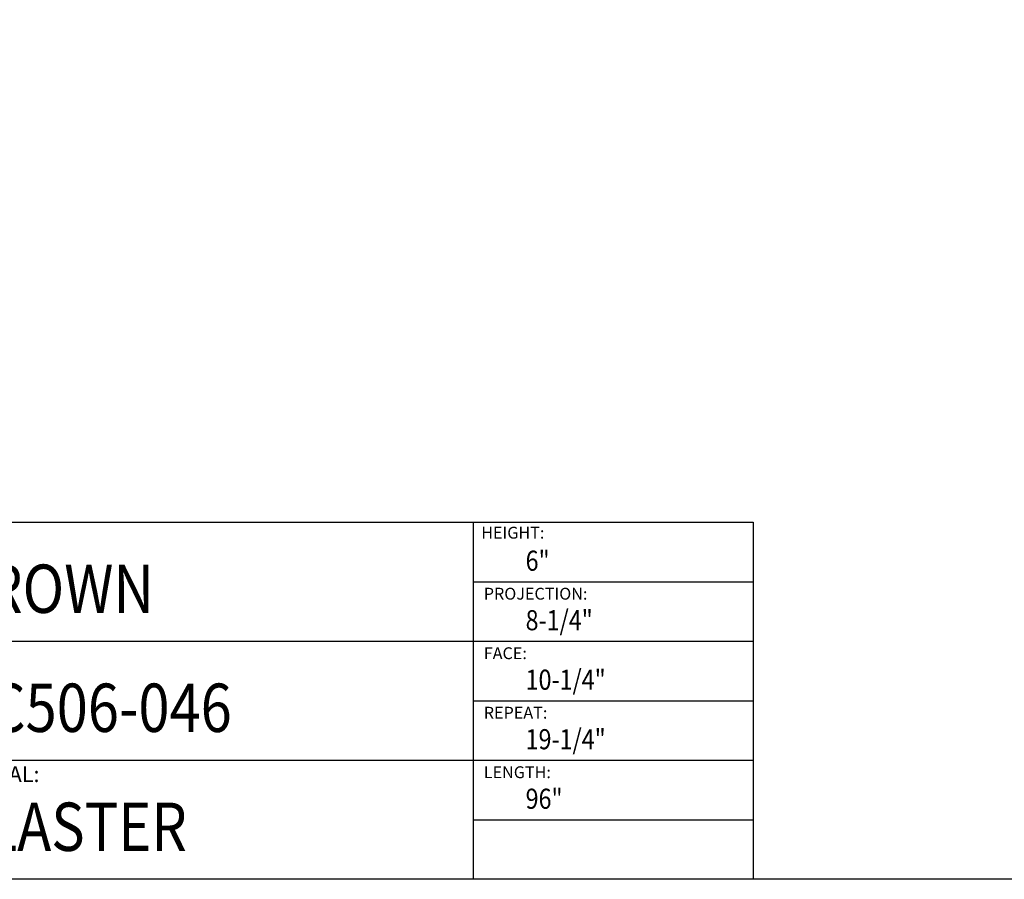
# Model space of a CAD drawing. Units: inches. Extents: x 162.1 to 208.9, y 15.5 to 65.
# Drawn here: x 180.7 to 195.6, y 15.5 to 28.5 of the extents above; entities that cross this region are included whole.
import ezdxf

# ---------------------------------------------------------------- set-up
doc = ezdxf.new("R2010")
doc.units = ezdxf.units.IN
doc.header["$MEASUREMENT"] = 0
doc.layers.add('OBJECT', color=7, linetype='Continuous')
doc.layers.add('Text', color=7, linetype='Continuous')
doc.styles.add('ARIAL', font='arial.ttf', dxfattribs={"width": 0.85})
doc.styles.get("Standard").update_dxf_attribs({"font": 'MTCORSVA.TTF'})

# ---------------------------------------------------------------- blocks, each defined once
blk = doc.blocks.new('ERTUYUIUIIII')
for p, q in [((6.6895, 1.3789), (7.8636, 1.3789)), ((6.6895, 1.1289), (7.8636, 1.1289)), ((6.6895, 0.8789), (7.8636, 0.8789)), ((6.6895, 0.6289), (7.8636, 0.6289)), ((6.6895, 0.3789), (7.8636, 0.3789))]:
    blk.add_line(p, q)
at = {"style": 'ARIAL', "width": 0.85}
for tag, p in [('HEIGHT:', (6.908, 1.4252)), ('PROJECTION:', (6.908, 1.1752)), ('FACE:', (6.908, 0.9252)), ('REPEAT:', (6.908, 0.6752)), ('LENGTH:', (6.908, 0.4252)), ('OTHER:', (6.908, 0.1752))]:
    blk.add_attdef(tag, p, '', height=0.0845, dxfattribs=at)
blk.add_attdef('OTHER', (6.7262, 0.2956), '', height=0.0625)
at = {"layer": 'Text', "color": 7, "char_height": 0.049805, "width": 6.446366, "attachment_point": 1}
for s, insert in [('{\\fSwis721 LtEx BT|b0|i0|c0|p34;\\C256;HEIGHT:}', (6.7216, 1.61)), ('{\\fSwis721 LtEx BT|b0|i0|c0|p34;\\C256;PROJECTION:}', (6.7323, 1.3537)), ('{\\fSwis721 LtEx BT|b0|i0|c0|p34;\\C256;FACE:}', (6.7323, 1.1037)), ('{\\fSwis721 LtEx BT|b0|i0|c0|p34;\\C256;REPEAT:}', (6.7323, 0.8537)), ('{\\fSwis721 LtEx BT|b0|i0|c0|p34;\\C256;LENGTH:}', (6.7323, 0.6037))]:
    blk.add_mtext(s, dxfattribs=dict(at, insert=insert))
blk = doc.blocks.new('ETTTT')
at = {"style": 'ARIAL', "width": 0.85}
for tag, p in [('PATTERN_NAME', (132.9057, -213.0898)), ('ITEM#', (132.9057, -213.5898)), ('MATERIAL', (132.9057, -214.0898))]:
    blk.add_attdef(tag, p, '', height=0.2031, dxfattribs=at)
at = {"layer": 'Text', "color": 7, "char_height": 0.066406, "width": 8.595154, "attachment_point": 1}
for s, insert in [('{\\fSwis721 LtEx BT|b0|i0|c0|p34;\\C256;NAME:}', (132.8267, -212.7342)), ('{\\fSwis721 LtEx BT|b0|i0|c0|p34;\\C256;ITEM#}', (132.8267, -213.2342)), ('{\\fSwis721 LtEx BT|b0|i0|c0|p34;\\C256;MATERIAL:}', (132.8267, -213.7342))]:
    blk.add_mtext(s, dxfattribs=dict(at, insert=insert))

msp = doc.modelspace()

# ---------------------------------------------------------------- linework, layer by layer
for p, q in [((179.22518, 19.07398), (187.54705, 19.07398)), ((179.22518, 17.27713), (187.54705, 17.27713))]:
    msp.add_line(p, q)
at = {"layer": 'OBJECT'}
msp.add_line((187.54705, 15.48028), (187.54705, 20.87083), dxfattribs=at)
for points in [[(162.07191, 65.02645), (208.91979, 65.02645), (208.91979, 15.48028), (162.07191, 15.48028)], [(179.22518, 20.87083), (191.76652, 20.87083), (191.76652, 15.48028), (179.22518, 15.48028)]]:
    msp.add_lwpolyline(points, close=True, dxfattribs=at)

# ---------------------------------------------------------------- block references
at = {"xscale": 3.59369974841826, "yscale": 3.593699748418203, "zscale": 3.59369974841826}
msp.add_blockref('ERTUYUIUIIII', (163.50706, 15.01692), dxfattribs=at).add_auto_attribs({'HEIGHT:': '6"', 'PROJECTION:': '8-1/4"', 'FACE:': '10-1/4"', 'REPEAT:': '19-1/4"', 'LENGTH:': '96"'})
at = {"layer": 'OBJECT', "xscale": 3.59369974841826, "yscale": 3.593699748418203, "zscale": 3.59369974841826}
msp.add_blockref('ETTTT', (-297.96013, 785.283), dxfattribs=at).add_auto_attribs({'PATTERN_NAME': 'CROWN', 'ITEM#': 'DC506-046', 'MATERIAL': 'PLASTER'})

doc.saveas('drawing.dxf')
